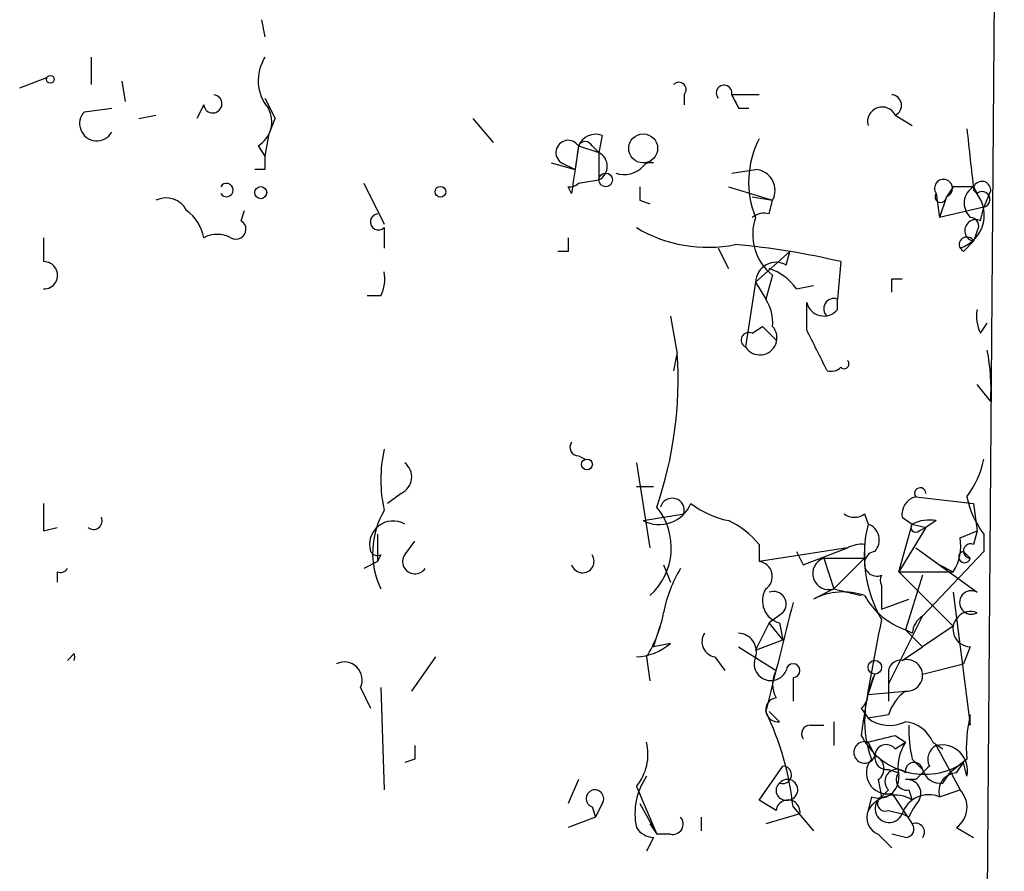
# Model space of a CAD drawing. Extents: x 4 to 51974, y 1691 to 2626.
# Drawn here: x 141 to 165, y 1714 to 1735 of the extents above; entities that cross this region are included whole.
import ezdxf

# ---------------------------------------------------------------- set-up
doc = ezdxf.new("R2010")
doc.units = 0
doc.header["$MEASUREMENT"] = 0
doc.layers.add('MAIN', color=5, linetype='CONTINUOUS')

msp = doc.modelspace()

# ---------------------------------------------------------------- linework, layer by layer
at = {"layer": 'MAIN'}
for p, q in [((165.4387, 1768.3201), (164.9307, 1702.8728)), ((146.9813, 1735.4694), (147.066, 1735.0461)), ((142.748, 1734.5381), (142.748, 1733.8608)), ((140.97, 1733.7761), (141.6473, 1734.0301)), ((143.51, 1733.9454), (143.5947, 1733.4374)), ((147.066, 1733.5221), (147.32, 1733.0141)), ((157.48, 1733.6068), (157.48, 1733.3528)), ((159.3427, 1733.6068), (158.6653, 1733.6068)), ((142.5787, 1733.1834), (143.256, 1733.2681)), ((145.542, 1733.3528), (145.3727, 1733.0141)), ((158.8347, 1733.2681), (159.0887, 1733.2681)), ((143.9333, 1733.0141), (144.3567, 1733.0988)), ((147.1507, 1732.5908), (147.32, 1733.0141)), ((152.2307, 1733.0141), (152.7387, 1732.4214)), ((162.7293, 1733.0988), (163.1527, 1732.8448)), ((147.1507, 1732.5908), (147.066, 1732.0828)), ((155.448, 1732.5908), (155.3633, 1732.1674)), ((146.8967, 1732.3368), (147.066, 1732.0828)), ((154.8553, 1732.3368), (154.7707, 1731.7441)), ((154.8553, 1732.3368), (154.7707, 1731.7441)), ((154.8553, 1732.3368), (155.3633, 1732.1674)), ((155.194, 1732.3368), (155.3633, 1732.1674)), ((155.3633, 1732.1674), (155.3633, 1731.4901)), ((154.178, 1731.9134), (154.7707, 1731.7441)), ((154.432, 1731.9134), (154.7707, 1731.7441)), ((156.718, 1731.9134), (156.464, 1731.9134)), ((147.066, 1731.7441), (146.812, 1731.7441)), ((158.6653, 1731.6594), (159.258, 1731.7441)), ((149.5213, 1731.4054), (150.0293, 1730.3894)), ((154.8553, 1731.4054), (155.3633, 1731.4901)), ((154.686, 1731.1514), (154.6013, 1731.3208)), ((158.5807, 1731.3208), (159.6813, 1730.9821)), ((164.1687, 1731.3208), (163.9993, 1731.0668)), ((164.6767, 1731.3208), (164.7613, 1731.1514)), ((165.1, 1731.2361), (164.9307, 1730.8128)), ((156.3793, 1730.9821), (156.6333, 1730.8974)), ((159.1733, 1731.0668), (159.6813, 1730.9821)), ((159.5967, 1730.6434), (159.6813, 1730.9821)), ((163.7453, 1731.1514), (163.83, 1730.5588)), ((163.9993, 1731.0668), (163.83, 1730.5588)), ((146.4733, 1730.4741), (146.558, 1730.7281)), ((164.9307, 1730.8128), (163.83, 1730.5588)), ((164.846, 1730.4741), (164.9307, 1730.8128)), ((150.0293, 1730.3048), (150.0293, 1729.7968)), ((164.7613, 1730.2201), (164.6767, 1729.9661)), ((141.5627, 1730.0508), (141.5627, 1729.4581)), ((164.4227, 1729.7121), (164.6767, 1729.9661)), ((154.6013, 1729.7121), (154.3473, 1729.7121)), ((158.3267, 1729.7968), (158.5807, 1729.2888)), ((160.1047, 1729.7121), (159.258, 1728.9501)), ((160.02, 1729.3734), (160.1047, 1729.7121)), ((161.3747, 1729.4581), (161.29, 1728.5268)), ((159.6813, 1729.1194), (159.512, 1728.5268)), ((162.6447, 1729.0348), (162.8987, 1729.0348)), ((159.258, 1728.9501), (159.004, 1727.3414)), ((159.258, 1728.9501), (159.512, 1728.5268)), ((160.274, 1728.7808), (160.6973, 1728.8654)), ((149.9447, 1728.6114), (149.606, 1728.6114)), ((161.29, 1728.2728), (161.29, 1728.5268)), ((160.528, 1727.7648), (160.528, 1728.4421)), ((157.1413, 1728.1034), (157.3107, 1727.1721)), ((159.1733, 1727.6801), (159.4273, 1727.8494)), ((159.4273, 1727.8494), (159.766, 1727.5108)), ((164.846, 1727.6801), (165.0153, 1727.9341)), ((157.226, 1726.7488), (157.3107, 1727.1721)), ((165.1, 1725.9868), (164.7613, 1726.4101)), ((154.8553, 1724.6321), (155.0247, 1724.5474)), ((156.2947, 1724.4628), (156.6333, 1722.3461)), ((156.2947, 1723.8701), (156.718, 1723.8701)), ((150.4527, 1723.7008), (150.114, 1723.4468)), ((163.2373, 1723.6161), (164.6767, 1723.4468)), ((164.6767, 1723.4468), (164.7613, 1722.7694)), ((156.464, 1723.0234), (157.48, 1723.1928)), ((161.9673, 1723.1928), (162.052, 1722.9388)), ((162.8987, 1723.1081), (163.1527, 1722.9388)), ((141.5627, 1722.7694), (141.9013, 1722.8541)), ((162.814, 1721.7534), (163.1527, 1722.9388)), ((163.4913, 1722.8541), (162.814, 1721.7534)), ((163.1527, 1722.9388), (163.4913, 1722.8541)), ((163.322, 1722.7694), (163.4913, 1722.8541)), ((163.7453, 1723.0234), (163.4913, 1722.8541)), ((149.86, 1722.6848), (149.86, 1722.0074)), ((164.338, 1722.6001), (164.7613, 1722.7694)), ((164.7613, 1722.7694), (164.6767, 1722.4308)), ((164.9307, 1722.6848), (164.9307, 1722.2614)), ((150.5373, 1722.1768), (150.7913, 1722.5154)), ((159.3427, 1722.4308), (159.3427, 1722.0074)), ((161.9673, 1722.4308), (161.9673, 1722.0921)), ((149.9447, 1722.1768), (149.86, 1722.0074)), ((161.544, 1722.3461), (159.3427, 1722.0074)), ((160.274, 1722.2614), (160.4433, 1721.9228)), ((160.274, 1722.2614), (160.4433, 1721.9228)), ((160.4433, 1721.9228), (161.544, 1722.3461)), ((163.2373, 1722.3461), (164.7613, 1721.2454)), ((164.9307, 1722.2614), (163.4067, 1720.6528)), ((164.4227, 1722.2614), (164.592, 1722.0921)), ((149.86, 1722.0074), (149.5213, 1721.8381)), ((156.972, 1721.9228), (157.1413, 1721.4994)), ((160.9513, 1722.0921), (161.9673, 1722.0921)), ((160.9513, 1722.0921), (161.2053, 1721.3301)), ((161.9673, 1722.0921), (161.2053, 1721.3301)), ((163.83, 1721.9228), (164.1687, 1721.7534)), ((141.9013, 1721.7534), (141.9013, 1721.4994)), ((162.814, 1721.7534), (164.1687, 1721.7534)), ((162.814, 1721.7534), (164.1687, 1720.3988)), ((163.4067, 1721.6688), (162.9833, 1720.3141)), ((162.3907, 1721.4148), (162.3907, 1720.8221)), ((161.2053, 1721.3301), (160.6973, 1721.0761)), ((161.2053, 1721.3301), (161.8827, 1721.1608)), ((164.1687, 1721.2454), (164.592, 1717.9434)), ((162.3907, 1720.8221), (163.068, 1721.0761)), ((159.9353, 1720.7374), (159.5967, 1720.4834)), ((162.56, 1718.9594), (163.4067, 1720.6528)), ((156.718, 1719.8908), (156.8873, 1720.3988)), ((159.5967, 1720.4834), (159.258, 1719.8061)), ((159.9353, 1720.0601), (159.5967, 1720.4834)), ((159.8507, 1720.4834), (159.9353, 1720.0601)), ((164.1687, 1720.3988), (163.4067, 1719.8908)), ((163.1527, 1720.2294), (162.9833, 1720.3141)), ((162.9833, 1720.3141), (163.4067, 1719.8908)), ((157.1413, 1719.9754), (156.718, 1719.8908)), ((159.258, 1719.8061), (159.9353, 1720.0601)), ((142.3247, 1719.7214), (142.1553, 1719.5521)), ((158.8347, 1719.8908), (159.766, 1719.2981)), ((162.8987, 1719.5521), (163.4067, 1719.8908)), ((164.592, 1719.8908), (164.4227, 1719.4674)), ((151.2993, 1719.6368), (150.7067, 1718.7901)), ((156.5487, 1719.6368), (156.6333, 1719.0441)), ((158.242, 1719.6368), (158.496, 1719.2981)), ((163.4067, 1719.2134), (164.4227, 1719.4674)), ((162.052, 1718.7054), (162.2213, 1719.2134)), ((162.56, 1719.2134), (162.56, 1718.9594)), ((160.1893, 1719.1288), (160.1893, 1718.5361)), ((162.56, 1718.9594), (162.56, 1718.5361)), ((149.4367, 1718.8748), (149.6907, 1718.3668)), ((149.9447, 1718.8748), (150.0293, 1716.3348)), ((162.052, 1718.7054), (162.9833, 1718.7901)), ((159.8507, 1718.0281), (159.5967, 1718.2821)), ((161.8827, 1718.3668), (162.052, 1718.1128)), ((162.56, 1718.1974), (162.052, 1718.1128)), ((164.592, 1717.9434), (164.592, 1718.1974)), ((161.2053, 1718.0281), (161.2053, 1717.4354)), ((160.6127, 1717.9434), (160.9513, 1717.9434)), ((162.052, 1717.5201), (162.2213, 1717.1814)), ((162.7293, 1717.6894), (162.9833, 1717.5201)), ((162.7293, 1717.3508), (162.9833, 1717.5201)), ((163.6607, 1717.5201), (163.9147, 1717.3508)), ((163.7453, 1717.4354), (164.338, 1716.3348)), ((150.7913, 1717.0968), (150.5373, 1717.0121)), ((163.1527, 1717.0968), (163.4067, 1716.8428)), ((164.5073, 1717.0968), (164.084, 1716.7581)), ((164.2533, 1716.7581), (164.4227, 1717.0121)), ((164.5073, 1716.6734), (164.4227, 1717.0121)), ((159.3427, 1716.0808), (159.9353, 1716.9274)), ((162.56, 1716.8428), (162.814, 1716.7581)), ((163.9147, 1716.5041), (164.084, 1716.7581)), ((154.8553, 1716.5888), (154.6013, 1715.9961)), ((162.306, 1716.5888), (162.3907, 1716.1654)), ((163.2373, 1716.5888), (162.9833, 1716.5888)), ((156.2947, 1716.4194), (156.8027, 1715.2341)), ((162.56, 1716.3348), (162.3907, 1716.1654)), ((162.6447, 1716.2501), (163.1527, 1715.4881)), ((163.068, 1716.3348), (163.1527, 1716.0808)), ((163.83, 1716.1654), (164.338, 1716.3348)), ((155.448, 1715.9961), (155.2787, 1715.6574)), ((156.3793, 1715.9961), (156.8027, 1715.2341)), ((159.766, 1715.8268), (159.3427, 1716.0808)), ((162.1367, 1716.1654), (162.052, 1715.8268)), ((155.194, 1715.9114), (155.2787, 1715.6574)), ((155.194, 1715.9114), (155.2787, 1715.6574)), ((160.1893, 1715.9114), (160.6973, 1715.3188)), ((162.56, 1715.8268), (162.8987, 1715.7421)), ((155.2787, 1715.6574), (154.6013, 1715.4034)), ((157.9033, 1715.6574), (157.9033, 1715.3188)), ((160.3587, 1715.7421), (159.512, 1715.4881)), ((163.068, 1715.6574), (162.8987, 1715.7421)), ((156.6333, 1715.4881), (156.8027, 1715.2341)), ((164.2533, 1715.4034), (164.6767, 1715.1494)), ((156.718, 1715.1494), (156.5487, 1714.8108)), ((157.1413, 1715.2341), (156.8027, 1715.2341)), ((162.306, 1715.2341), (162.6447, 1714.8954)), ((162.9833, 1715.1494), (162.6447, 1715.2341))]:
    msp.add_line(p, q, dxfattribs=at)
for centre, radius in [((141.732, 1733.9878), 0.0946), ((156.4639, 1732.2733), 0.3598), ((155.5326, 1731.4901), 0.1693), ((146.9601, 1731.1726), 0.1496), ((151.4263, 1731.1938), 0.1338), ((155.067, 1724.4205), 0.1338), ((162.2213, 1719.3828), 0.1693)]:
    msp.add_circle(centre, radius, dxfattribs=at)
for centre, radius, start, end in [((147.9662, 1733.9603), 1.0697, 147.30532, 220.32474), ((157.353, 1733.7338), 0.1796, 315, 135), ((158.4748, 1733.6491), 0.1951, 347.48075, 220.61404), ((145.7678, 1733.381), 0.2276, 187.11877, 82.88123), ((243.4049, 1775.7774), 94.6528, 206.4572, 206.686438), ((162.6177, 1733.3413), 0.2669, 294.71218, 84.19327), ((142.8856, 1732.8871), 0.4266, 136.00675, 330.25012), ((146.5378, 1732.935), 0.6976, 300.96235, 28.52328), ((162.4038, 1732.9367), 0.3636, 26.47345, 194.6401), ((545.5917, 1774.3481), 383.3469, 186.228081, 186.457264), ((154.6013, 1732.1674), 0.3053, 33.70048, 236.31514), ((155.2787, 1732.1672), 0.4561, 68.21492, 158.1706), ((155.0246, 1732.252), 0.1894, 26.5921, 153.39435), ((161.4154, 1731.4405), 2.3306, 152.79176, 202.22917), ((451.1239, 1689.4186), 299.3611, 171.757331, 171.986511), ((155.194, 1731.8288), 0.3786, 296.55828, 63.43495), ((231.7159, 1731.9134), 84.6501, 179.885341, 180.114592), ((156.6474, 1731.7016), 0.2233, 71.56505, 145.25614), ((155.9983, 1732.2523), 0.6295, 250.35903, 317.71713), ((159.2272, 1731.2284), 0.5166, 331.52497, 86.58209), ((154.6438, 1731.6169), 0.2991, 261.83198, 315), ((163.9289, 1731.2791), 0.2236, 288.34584, 214.81992), ((164.8789, 1731.2314), 0.2211, 1.21777, 156.14803), ((146.1095, 1731.2361), 0.1672, 210.42907, 149.57093), ((241.0292, 1731.1514), 84.6501, 179.885341, 180.114592), ((164.4227, 1604.3209), 127.0002, 89.885409, 90.114591), ((164.0856, 1730.6157), 0.8569, 287.13026, 46.38542), ((164.92, 1730.908), 0.4792, 120.51465, 226.79308), ((164.8883, 1731.0033), 0.1951, 282.54791, 130.61404), ((144.6107, 1730.474), 0.5681, 26.57407, 116.56054), ((163.8582, 1731.0668), 0.1411, 143.15447, 0), ((144.5397, 1729.8953), 1.0143, 8.81874, 55.19124), ((146.3464, 1730.2624), 0.2468, 239.00838, 59.06013), ((149.8842, 1730.4439), 0.201, 96.91637, 316.20944), ((159.4696, 1730.1779), 0.4826, 74.72822, 127.87915), ((160.4772, 1730.1354), 1.2906, 160.84907, 231.92605), ((164.7267, 1730.2317), 0.2703, 63.79535, 259.33867), ((164.592, 1730.3471), 0.2117, 323.12469, 90), ((158.0726, 1733.2841), 3.4695, 239.17332, 281.25908), ((145.8806, 1729.4153), 0.7201, 61.94389, 118.04908), ((239.2512, 1729.8814), 84.6501, 179.885341, 180.114592), ((164.5074, 1729.8814), 0.1894, 26.57859, 206.53799), ((157.17, 1711.7358), 18.2143, 76.65308, 85.02361), ((164.0433, 1729.4174), 0.4804, 37.83837, 52.16163), ((141.5733, 1729.1194), 0.3389, 268.20692, 91.79255), ((149.0981, 1729.0346), 0.9465, 333.44036, 10.31622), ((159.766, 1728.9332), 0.5083, 60.0146, 178.0946), ((159.1731, 1728.0185), 1.3391, 34.70002, 71.55829), ((77.9447, 1728.8655), 84.7002, 359.885409, 0.114524), ((158.5801, 1727.934), 1.1045, 355.60687, 32.46125), ((161.2015, 1728.292), 0.2509, 69.34774, 228.73245), ((160.9495, 1728.5396), 0.4326, 193.0244, 321.9194), ((165.6935, 1728.1036), 0.9474, 169.71246, 206.55153), ((159.3647, 1727.5659), 0.425, 211.89817, 41.84291), ((-93.2579, 1600.2368), 284.0258, 26.450487, 26.679634), ((159.0887, 1727.5107), 0.1893, 63.46201, 243.42141), ((159.9794, 1726.2831), 5.1292, 356.68831, 10.9432), ((147.5304, 1726.5373), 9.8009, 341.09678, 3.71363), ((161.4594, 1726.9181), 0.1197, 225, 45.03384), ((161.1349, 1727.0733), 0.3392, 253.05001, 314.98806), ((153.3741, 1724.0394), 3.4305, 167.16612, 192.83388), ((154.8553, 1724.8438), 0.2116, 143.12469, 270), ((150.2631, 1724.1076), 0.4487, 294.98913, 52.33331), ((162.6232, 1725.0346), 2.3584, 323.02466, 348.07781), ((163.3502, 1723.7007), 0.1411, 0.04061, 216.84553), ((157.1837, 1723.2774), 0.3022, 344.05981, 164.04158), ((163.3473, 1723.1759), 0.4537, 104.03012, 188.59446), ((166.8148, 1724.1033), 2.3584, 191.92219, 216.97534), ((310.9126, 1723.1081), 169.3502, 179.885409, 180.114592), ((156.8596, 1723.7868), 0.8598, 242.60645, 336.70603), ((155.5599, 1722.3506), 1.6024, 312.05578, 39.14173), ((159.0683, 1725.3321), 2.3596, 233.03249, 258.07433), ((142.8009, 1723.0235), 0.2182, 230.91378, 22.81582), ((151.8067, 1722.2247), 2.0658, 149.36303, 205.66201), ((161.7133, 1723.5313), 0.4232, 233.11656, 306.88344), ((150.2495, 1722.4308), 0.5839, 60.46691, 196.86466), ((157.7755, 1721.2018), 1.9916, 38.10358, 66.15318), ((165.1381, 1722.1702), 3.1804, 166.01488, 210.24788), ((161.9108, 1722.5437), 0.4196, 317.72356, 70.33423), ((163.2374, 1722.8541), 0.1198, 135, 314.96616), ((163.5758, 1722.0926), 0.9461, 79.67945, 116.56505), ((163.1951, 1722.3883), 1.1623, 326.89099, 10.49884), ((161.8827, 1721.7535), 0.6826, 82.88019, 119.75009), ((164.6005, 1722.2699), 0.178, 64.65842, 267.26297), ((149.86, 1722.346), 0.1893, 206.55151, 296.59214), ((150.7913, 1722.0074), 0.3053, 146.29952, 326.31514), ((154.9572, 1722.0154), 0.2866, 198.85224, 34.27787), ((162.273, 1721.9557), 0.31, 99.59904, 292.30577), ((164.4503, 1722.1197), 0.1444, 101.02194, 348.97806), ((159.3003, 1721.637), 0.3728, 304.59796, 83.46973), ((161.0783, 1721.7111), 0.4016, 108.43495, 288.43495), ((141.9859, 1721.9229), 0.1894, 243.47553, 333.4079), ((160.1192, 1720.1588), 3.1999, 148.34593, 169.58273), ((162.6022, 1721.5418), 0.2467, 149.01633, 210.98367), ((159.9989, 1721.0338), 0.57, 148.67765, 254.93002), ((159.7025, 1720.9491), 0.3146, 317.71774, 109.65015), ((161.4318, 1719.6269), 1.6247, 70.75539, 116.87732), ((163.6109, 1722.1001), 1.8931, 209.74751, 250.63854), ((164.6174, 1720.9914), 0.2919, 60.46691, 299.53309), ((837.2045, 1550.3045), 698.2003, 165.8496646, 166.0788376), ((153.8262, 1721.3156), 3.1985, 328.34039, 349.58524), ((163.7028, 1720.1873), 0.5517, 122.46004, 175.6236), ((164.6015, 1720.3291), 0.4385, 68.62567, 268.75833), ((202.5786, 1711.992), 41.0928, 167.95377, 172.03043), ((158.3125, 1720.0177), 0.3874, 146.88004, 259.51391), ((158.8159, 1719.7685), 0.4613, 343.4114, 87.66421), ((156.2438, 1720.9918), 1.356, 272.15128, 311.4451), ((142.07, 1719.6368), 0.2684, 341.60555, 18.37419), ((149.0388, 1719.0695), 0.443, 333.92662, 116.08499), ((159.639, 1719.4674), 0.417, 156.02914, 336.0417), ((160.1893, 1719.2981), 0.1693, 270, 180), ((162.8564, 1719.2557), 0.2994, 81.87802, 188.12198), ((163.0172, 1719.1796), 0.391, 265.02582, 107.64695), ((160.4007, 1718.9594), 0.7194, 151.91393, 208.07905), ((164.7393, 1718.0528), 2.7726, 155.25401, 200.16955), ((161.6287, 1718.7054), 0.4233, 306.87531, 0), ((163.6612, 1717.8584), 1.1522, 126.03944, 162.88923), ((159.8084, 1718.3245), 0.2993, 98.14364, 278.12198), ((152.9357, 1715.1212), 7.2965, 6.21723, 25.67128), ((167.8511, 1717.393), 3.3569, 166.13555, 185.06215), ((162.5874, 1718.837), 0.9006, 233.52454, 296.07852), ((162.9047, 1717.2177), 0.8142, 21.80141, 84.46026), ((160.6126, 1717.7318), 0.2116, 89.97292, 216.87531), ((166.067, 1717.8159), 3.0017, 177.56558, 193.86079), ((155.3208, 1717.2238), 1.2631, 320.44474, 13.56648), ((161.9673, 1717.2661), 0.2678, 71.55828, 341.55828), ((163.4546, 1718.4831), 1.7609, 206.7906, 303.34986), ((120.073, 1886.9003), 174.5047, 283.919645, 284.148868), ((162.5056, 1717.1753), 0.2844, 38.11535, 178.77084), ((163.9566, 1716.8852), 1.1621, 146.88291, 190.50153), ((235.4412, 1717.2661), 84.6501, 179.885408, 180.114592), ((163.9148, 1717.0967), 0.3787, 116.58535, 206.55152), ((163.8893, 1716.8174), 0.6346, 346.88356, 103.11644), ((162.5318, 1716.7581), 0.5204, 139.39512, 282.53), ((162.5176, 1717.1391), 0.2993, 171.87531, 278.14364), ((162.1156, 1716.8639), 0.3346, 304.68757, 71.58671), ((163.195, 1716.8004), 0.2159, 11.32555, 191.29952), ((159.9315, 1716.7081), 0.2193, 248.39255, 89.00729), ((162.7716, 1716.5464), 0.2994, 45, 225), ((163.0115, 1716.5887), 0.2602, 139.3796, 282.54553), ((248.0691, 1632.0707), 119.7487, 134.876984, 135.106133), ((163.8469, 1716.9527), 0.4537, 194.01787, 278.59446), ((164.2721, 1716.2972), 0.4613, 92.33579, 196.60051), ((157.9026, 1715.7422), 1.6432, 145.48016, 191.89871), ((160.0059, 1716.3207), 0.2403, 130.23916, 273.36366), ((160.0485, 1716.3377), 0.2585, 263.6696, 139.92765), ((162.3211, 1716.6251), 0.4953, 248.14274, 5.59663), ((163.0256, 1716.2501), 0.3413, 330.26553, 97.11877), ((155.2666, 1716.117), 0.218, 326.31722, 250.55122), ((163.8964, 1715.9054), 0.616, 305.41116, 44.19752), ((160.0624, 1715.7845), 0.2993, 351.85636, 171.87802), ((162.7254, 1715.4207), 0.7864, 57.08396, 148.90754), ((162.576, 1715.8712), 0.3477, 122.20451, 338.19553), ((162.4753, 1715.9961), 0.1893, 116.55151, 296.57859), ((163.5686, 1715.5043), 0.7109, 68.42608, 160.45624), ((164.8871, 1714.854), 1.9886, 141.90896, 156.17149), ((162.4754, 1715.6575), 0.456, 158.20559, 248.19392), ((157.1978, 1715.488), 0.2602, 257.45447, 40.6204), ((163.2373, 1715.287), 0.2182, 320.91378, 112.81582), ((156.7607, 1715.7003), 0.5525, 212.50221, 265.56789), ((162.9834, 1715.3611), 0.2116, 269.97294, 36.87531)]:
    msp.add_arc(centre, radius, start, end, dxfattribs=at)

doc.saveas('drawing.dxf')
